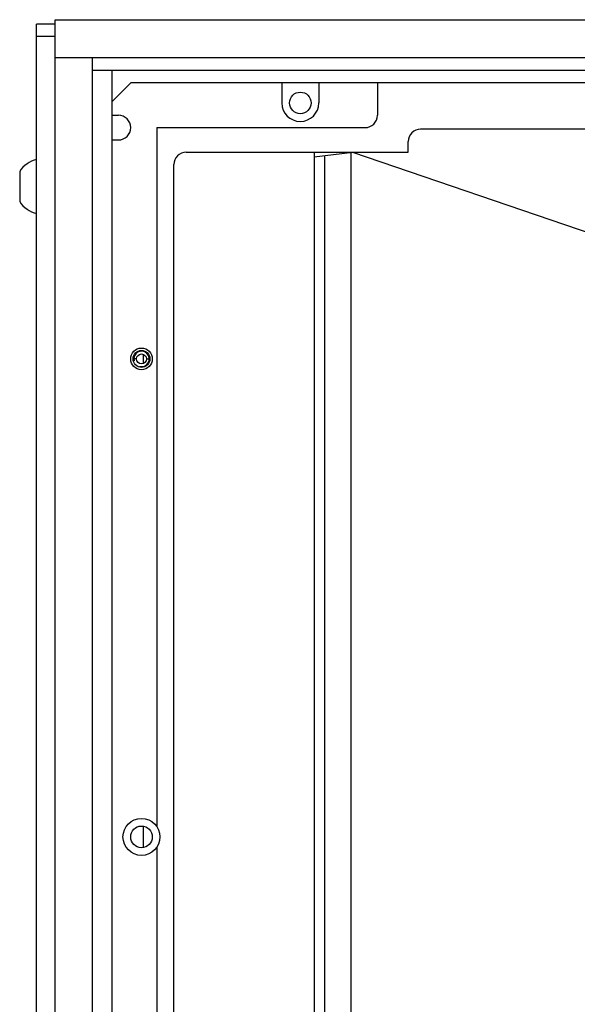
# Model space of a CAD drawing. Units: millimetres. Extents: x 3904 to 6167, y -1000 to 1958.
# Drawn here: x 4190 to 4371, y -62 to 257 of the extents above; entities that cross this region are included whole.
import ezdxf

# ---------------------------------------------------------------- set-up
doc = ezdxf.new("R2010")
doc.units = ezdxf.units.MM
doc.header["$LTSCALE"] = 10
doc.layers.get('0').update_dxf_attribs({"linetype": 'CONTINUOUS'})

msp = doc.modelspace()

# ---------------------------------------------------------------- linework, layer by layer
at = {"color": 7, "linetype": 'Continuous'}
for p, q in [((4195.35, -271.6), (4195.35, 255.43)), ((4201.35, 255.43), (4195.35, 255.43)), ((4201.35, -273.08), (4201.35, 256.92)), ((4201.35, 256.92), (4960.35, 256.92)), ((4201.35, 244.68), (4411.85, 244.68)), ((4213.35, 244.68), (4213.35, -260.85)), ((4411.1, 240.46), (4213.35, 240.46)), ((4219.85, -256.63), (4219.85, 240.46)), ((4219.85, 230.42), (4225.85, 236.42)), ((4935.85, 236.42), (4225.85, 236.42)), ((4274.85, 236.42), (4274.85, 229.92)), ((4286.85, 236.42), (4286.85, 229.92)), ((4305.85, 236.42), (4305.85, 225.92)), ((4219.85, 225.92), (4221.85, 225.92)), ((4234.35, 221.92), (4234.35, -4.77)), ((4234.35, 221.92), (4301.85, 221.92)), ((4841.85, 221.42), (4319.85, 221.42)), ((4219.85, 217.92), (4221.85, 217.92)), ((4315.85, 213.92), (4315.85, 217.42)), ((4243.85, 213.92), (4315.85, 213.92)), ((4285.35, 213.92), (4285.35, -230.08)), ((4297.85, 213.86), (4285.35, 212.34)), ((4288.69, 212.75), (4288.69, -228.91)), ((4297.35, -229.97), (4297.35, 213.8)), ((4375.85, 187.26), (4297.85, 213.86)), ((4189.85, 207.69), (4189.85, 197.94)), ((4239.85, -238.08), (4239.85, 209.92)), ((4229.97, 145.44), (4229.97, 148.39)), ((4229.97, -11.52), (4229.97, -4.65)), ((4234.35, -11.4), (4234.35, -237.08))]:
    msp.add_line(p, q, dxfattribs=at)
at = {"color": 9, "linetype": 'Continuous'}
for p, q in [((4201.35, 251.43), (4195.35, 251.43)), ((4227.75, 146.92), (4226.6, 146.92)), ((4230.95, 146.92), (4232.1, 146.92))]:
    msp.add_line(p, q, dxfattribs=at)
at = {"color": 7, "linetype": 'Continuous'}
for centre, radius in [((4280.85, 229.92), 3.5), ((4229.35, 146.92), 3.5), ((4229.35, 146.92), 2.75), ((4229.35, 146.92), 1.6), ((4229.35, -8.08), 6), ((4229.35, -8.08), 3.5)]:
    msp.add_circle(centre, radius, dxfattribs=at)
for centre, radius, start, end in [((4280.85, 229.92), 6, 180, 0), ((4221.85, 221.92), 4, 270, 90), ((4301.85, 225.92), 4, 270, 0), ((4319.85, 217.42), 4, 90, 180), ((4197.4, 202.82), 8.99, 103.1785, 147.1405), ((4243.85, 209.92), 4, 90, 180), ((4197.4, 202.82), 8.99, 212.8595, 256.8215)]:
    msp.add_arc(centre, radius, start, end, dxfattribs=at)
at = {"color": 2, "linetype": 'Continuous'}
msp.add_arc((4229.35, 146.92), 2.5, 255, 195, dxfattribs=at)

doc.saveas('drawing.dxf')
